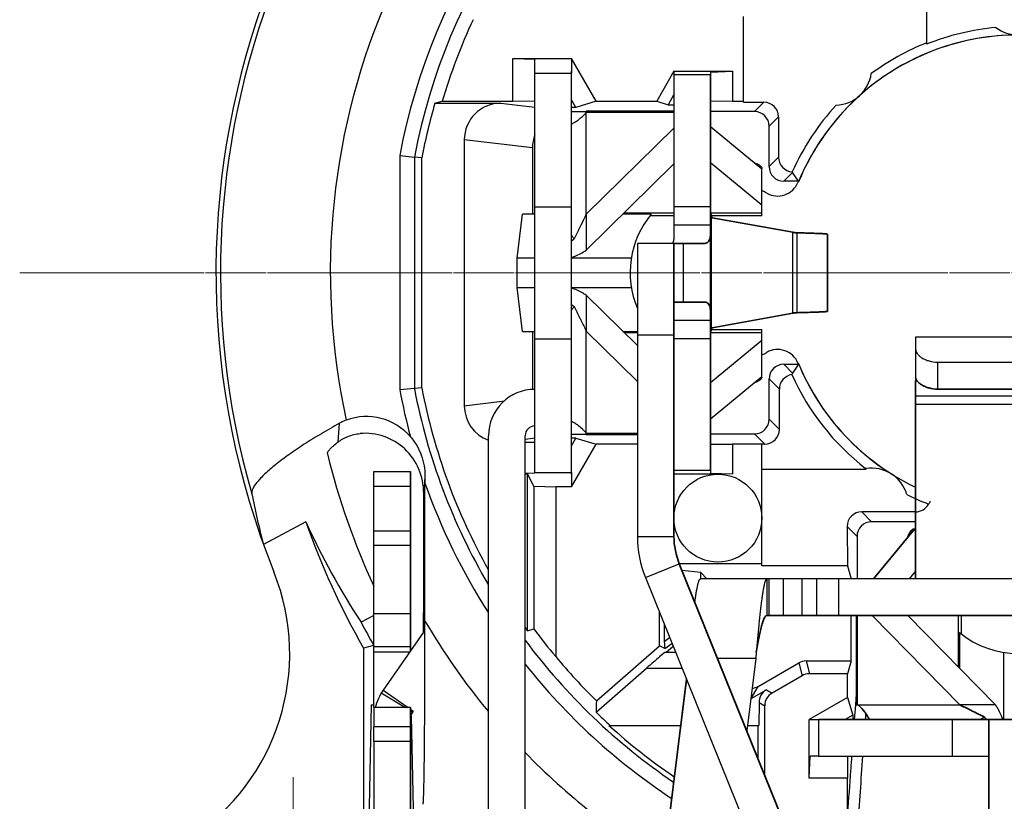
# Model space of a CAD drawing. Units: millimetres. Extents: x 1505 to 2093, y 389 to 805.
# Drawn here: x 1703 to 1744, y 690 to 722 of the extents above; entities that cross this region are included whole.
import ezdxf

# ---------------------------------------------------------------- set-up
doc = ezdxf.new("R2010")
doc.units = ezdxf.units.MM
doc.linetypes.add('CENTER', pattern=[50.8, 31.75, -6.35, 6.35, -6.35])
doc.layers.get('0').update_dxf_attribs({"lineweight": 30})
for name, color, linetype in [('AUSFORMSCHRAEGEN', 7, 'Continuous'), ('BEZUGSACHSEN', 7, 'Continuous'), ('FASEN', 7, 'Continuous'), ('RUNDUNGEN', 7, 'Continuous')]:
    doc.layers.add(name, color=color, linetype=linetype)
doc.layers.add('中心线层', color=6, linetype='CENTER', lineweight=18)
doc.layers.add('轮廓线', color=7, linetype='Continuous', lineweight=35)

msp = doc.modelspace()

# ---------------------------------------------------------------- linework, layer by layer
at = {"linetype": 'Continuous'}
for p, q in [((1726.0266, 702.9559), (1726.0266, 719.4664)), ((1724.5266, 703.0362), (1724.5266, 719.3862)), ((1724.5266, 719.3862), (1726.0266, 719.3862)), ((1730.2266, 719.3112), (1730.2266, 713.1612)), ((1731.7266, 719.3112), (1730.2266, 719.3112)), ((1726.6266, 717.8304), (1726.6266, 717.7918)), ((1730.2266, 717.8304), (1726.6266, 717.8304)), ((1726.6266, 713.6038), (1726.6266, 717.7918)), ((1726.6266, 717.7918), (1730.2266, 717.7918)), ((1730.2266, 717.1376), (1726.6266, 713.6038)), ((1733.8266, 715.4564), (1731.7266, 717.1911)), ((1730.2266, 715.6652), (1726.6266, 712.1313)), ((1733.8266, 713.9759), (1731.7266, 715.7106)), ((1733.8266, 713.5367), (1733.8266, 715.4858)), ((1724.5266, 713.9112), (1726.0266, 713.9112)), ((1731.7266, 713.9112), (1730.2266, 713.9112)), ((1726.6266, 713.6038), (1726.6266, 712.1313)), ((1730.2266, 713.6534), (1728.1772, 713.6534)), ((1730.2266, 713.5367), (1729.236, 713.5367)), ((1733.8266, 713.6534), (1731.7266, 713.6534)), ((1731.7383, 713.6261), (1731.7383, 708.7962)), ((1731.7524, 713.5512), (1731.7524, 708.8712)), ((1733.8266, 713.5367), (1731.7524, 713.5367)), ((1731.7266, 713.1612), (1730.2266, 713.1612)), ((1726.0266, 712.515), (1726.1405, 712.5959)), ((1735.0899, 709.5545), (1735.0899, 712.8678)), ((1735.2764, 709.5755), (1735.2764, 712.8468)), ((1728.7266, 712.4112), (1728.7266, 700.4112)), ((1730.2266, 712.4112), (1728.7266, 712.4112)), ((1730.6016, 712.4112), (1730.6016, 710.0112)), ((1726.6266, 710.291), (1726.6266, 708.8185)), ((1726.6266, 710.291), (1728.7266, 708.2295)), ((1726.0266, 709.9073), (1726.1405, 709.8264)), ((1731.7266, 709.2612), (1730.2266, 709.2612)), ((1726.6266, 704.6305), (1726.6266, 708.8185)), ((1726.6266, 708.8185), (1728.7266, 706.7571)), ((1728.1772, 708.7689), (1728.7266, 708.7689)), ((1730.2266, 708.6612), (1728.7266, 708.6612)), ((1731.7266, 708.7689), (1733.8266, 708.7689)), ((1731.7524, 708.8856), (1733.8266, 708.8856)), ((1733.8266, 706.9659), (1733.8266, 708.8856)), ((1748.5266, 708.5724), (1740.1266, 708.5724)), ((1724.5266, 708.5112), (1726.0266, 708.5112)), ((1731.7266, 708.5112), (1730.2266, 708.5112)), ((1731.7266, 706.7117), (1733.8266, 708.4464)), ((1731.7266, 705.2312), (1733.8266, 706.9659)), ((1748.5266, 706.15), (1740.1266, 706.15)), ((1748.5266, 705.8188), (1740.1266, 705.8188)), ((1722.6276, 663.2076), (1722.6276, 704.5362)), ((1724.1276, 663.2076), (1724.1276, 704.5362)), ((1726.6266, 704.6305), (1726.6266, 704.5922)), ((1728.7266, 704.6305), (1726.6266, 704.6305)), ((1726.6266, 704.5919), (1728.7266, 704.5919)), ((1724.5266, 703.0362), (1726.0266, 703.0362)), ((1731.7266, 703.1112), (1730.2266, 703.1112)), ((1733.8266, 703.1712), (1738.1035, 703.1712)), ((1740.0814, 700.7112), (1740.1266, 700.7112)), ((1728.7266, 700.4112), (1730.2266, 700.4112)), ((1717.9266, 693.4099), (1717.9266, 700.0499)), ((1729.0543, 698.7254), (1730.4451, 699.2873)), ((1739.8767, 698.6712), (1740.1266, 698.9737)), ((1729.0543, 698.7254), (1734.7858, 684.5395)), ((1757.3405, 698.6712), (1731.3127, 698.6712)), ((1734.033, 698.6712), (1734.033, 697.1712)), ((1734.123, 697.1712), (1734.123, 698.6712)), ((1734.7186, 697.1712), (1734.7186, 698.6712)), ((1735.4766, 697.1712), (1735.4766, 698.6712)), ((1736.0766, 697.1712), (1736.0766, 698.6712)), ((1736.9766, 697.1712), (1736.9766, 698.6712)), ((1719.4266, 697.2457), (1717.9266, 697.2457)), ((1737.746, 693.5112), (1737.746, 697.1712)), ((1743.4064, 693.5112), (1739.8137, 697.1712)), ((1741.8843, 695.0617), (1741.8843, 697.1712)), ((1742.0011, 697.1712), (1742.0011, 696.4205)), ((1719.9655, 696.485), (1718.3064, 694.1157)), ((1719.4266, 695.8836), (1717.9266, 695.8836)), ((1719.3934, 695.6681), (1717.9266, 695.6681)), ((1733.5991, 695.6712), (1733.575, 695.4097)), ((1733.575, 695.4097), (1732.0117, 695.4097)), ((1733.575, 695.4097), (1733.2095, 692.445)), ((1730.0002, 688.4774), (1730.747, 694.5359)), ((1718.3064, 694.1157), (1719.327, 693.401)), ((1718.233, 694.0033), (1719.2222, 693.401)), ((1717.9266, 693.401), (1717.9266, 692.6112)), ((1719.4266, 693.401), (1717.9266, 693.401)), ((1719.4266, 693.3313), (1719.5351, 693.2553)), ((1719.4266, 693.2765), (1719.5142, 693.2232)), ((1737.746, 693.5112), (1741.934, 693.5112)), ((1743.4064, 693.5112), (1741.934, 693.5112)), ((1736.1516, 692.9112), (1736.1516, 691.4112)), ((1741.6266, 692.9112), (1741.6266, 691.4112)), ((1742.9419, 693.025), (1743.0228, 692.9112)), ((1717.9266, 692.0112), (1717.9266, 680.9112)), ((1719.4266, 692.0112), (1717.9266, 692.0112)), ((1736.1516, 691.4112), (1743.1266, 691.4112))]:
    msp.add_line(p, q, dxfattribs=at)
for centre, radius, start, end in [((1744.3266, 711.2112), 10.0838, 95.1619, 111.83184), ((1744.3266, 722.4486), 1.5, 232.78354, 307.21646), ((1744.3266, 711.2112), 9.7374, 49.40207, 130.59783), ((1744.3266, 711.2112), 10.1341, 111.71803, 126.4098), ((1736.8266, 719.5795), 1.5, 271.88247, 351.8528), ((1744.3266, 711.2112), 10.1341, 137.32548, 155.91795), ((1744.3266, 711.2112), 9.7374, 134.14135, 157.69876), ((1726.6242, 713.0794), 0.6839, 222.50549, 224.98755), ((1726.6242, 709.3429), 0.6839, 135.01245, 137.49469), ((1744.3266, 711.2112), 9.7374, 202.30124, 236.37093), ((1744.3266, 711.2112), 10.1671, 204.23602, 232.09973), ((1724.5266, 704.5362), 1.899, 90, 180), ((1724.5266, 704.5362), 0.399, 90, 180), ((1726.5493, 704.6163), 0.081, 36.11362, 41.79386), ((1738.3266, 701.7096), 1.5, 16.28724, 99.45867), ((1744.3266, 711.2112), 9.7374, 237.72869, 244.44664), ((1733.2266, 700.4112), 4.5, 180, 202), ((1720.0266, 692.9112), 2.1, 145, 166.66862)]:
    msp.add_arc(centre, radius, start, end, dxfattribs=at)
for start_param, end_param in [(-3.799984, -3.7970923), (-3.6046343, -3.5093838)]:
    msp.add_ellipse((1744.3266, 711.2646), major_axis=(0, 10.2094), ratio=0.9999863, start_param=start_param, end_param=end_param, dxfattribs=at)
for points, knots in [([(1726.1143, 717.3482), (1726.1453, 717.3667), (1726.2175, 717.4107), (1726.3924, 717.5338), (1726.5237, 717.6555), (1726.6097, 717.752)], [0, 0, 0, 0, 0.1690129, 0.3953324, 1, 1, 1, 1]), ([(1726.6097, 717.752), (1726.6149, 717.7578), (1726.6233, 717.7701), (1726.6266, 717.7849), (1726.6266, 717.7918)], [0, 0, 0, 0, 0.527323, 1, 1, 1, 1]), ([(1726.0266, 717.2779), (1726.0266, 717.2829), (1726.0332, 717.295), (1726.0633, 717.3185), (1726.0923, 717.3351), (1726.1143, 717.3482)], [0, 0, 0, 0, 0.1313793, 0.3309808, 1, 1, 1, 1]), ([(1733.5027, 715.7244), (1733.511, 715.7218), (1733.5429, 715.7113), (1733.5743, 715.6996), (1733.5973, 715.6901)], [0, 0, 0, 0, 0.2589151, 1, 1, 1, 1]), ([(1733.5973, 715.6901), (1733.6302, 715.6765), (1733.6766, 715.6546), (1733.7319, 715.6193), (1733.7867, 715.5768), (1733.8266, 715.5266), (1733.8266, 715.4858)], [0, 0, 0, 0, 0.3361271, 0.4831421, 0.6153419, 1, 1, 1, 1]), ([(1726.6266, 713.6038), (1726.6041, 713.5541), (1726.5186, 713.3698), (1726.4274, 713.1882), (1726.3604, 713.0556)], [0, 0, 0, 0, 0.268694, 1, 1, 1, 1]), ([(1726.3604, 713.0556), (1726.3196, 712.9749), (1726.2429, 712.8233), (1726.1709, 712.6693), (1726.1405, 712.5959)], [0, 0, 0, 0, 0.5325092, 1, 1, 1, 1]), ([(1730.2266, 713.1612), (1730.2266, 713.0898), (1730.2267, 712.9832), (1730.2259, 712.8421), (1730.2242, 712.7393), (1730.2201, 712.6405), (1730.213, 712.5624), (1730.2024, 712.5048), (1730.19, 712.4599), (1730.1731, 712.4274), (1730.1557, 712.4171)], [0, 0, 0, 0, 0.2825323, 0.4217284, 0.5581104, 0.6896549, 0.8125524, 0.8687708, 0.9199907, 1, 1, 1, 1]), ([(1726.0292, 712.7435), (1726.0301, 712.7436), (1726.0324, 712.7408), (1726.0355, 712.7358), (1726.0408, 712.7264), (1726.0482, 712.7132), (1726.059, 712.6956), (1726.0738, 712.6736), (1726.0942, 712.6466), (1726.1106, 712.6276), (1726.12, 712.6173)], [0, 0, 0, 0, 0.0170434, 0.0564789, 0.1229623, 0.2197907, 0.3500833, 0.5183824, 0.7315095, 1, 1, 1, 1]), ([(1726.0257, 711.833), (1726.0754, 711.8512), (1726.2834, 711.934), (1726.4821, 712.0399), (1726.6266, 712.1311)], [0, 0, 0, 0, 0.2362981, 1, 1, 1, 1]), ([(1726.6266, 710.2912), (1726.5767, 710.3227), (1726.3844, 710.4373), (1726.1805, 710.5327), (1726.0257, 710.5893)], [0, 0, 0, 0, 0.263829, 1, 1, 1, 1]), ([(1726.0292, 709.6788), (1726.0301, 709.6787), (1726.0324, 709.6815), (1726.0355, 709.6865), (1726.0408, 709.6959), (1726.0482, 709.7091), (1726.059, 709.7267), (1726.0738, 709.7487), (1726.0942, 709.7757), (1726.1106, 709.7947), (1726.12, 709.805)], [0, 0, 0, 0, 0.0170438, 0.0564797, 0.1229635, 0.2197919, 0.3500848, 0.5183837, 0.7315104, 1, 1, 1, 1]), ([(1726.1405, 709.8264), (1726.1709, 709.753), (1726.2429, 709.599), (1726.3196, 709.4474), (1726.3604, 709.3667)], [0, 0, 0, 0, 0.4674909, 1, 1, 1, 1]), ([(1726.3604, 709.3667), (1726.3816, 709.3247), (1726.4732, 709.1434), (1726.5622, 708.9608), (1726.6266, 708.8185)], [0, 0, 0, 0, 0.2313691, 1, 1, 1, 1]), ([(1733.8266, 706.9365), (1733.8266, 706.9331), (1733.8257, 706.9188), (1733.8214, 706.9049), (1733.8168, 706.895)], [0, 0, 0, 0, 0.2392622, 1, 1, 1, 1]), ([(1733.5929, 706.7303), (1733.5858, 706.7274), (1733.5562, 706.7158), (1733.5262, 706.7054), (1733.5033, 706.6981)], [0, 0, 0, 0, 0.2413919, 1, 1, 1, 1]), ([(1733.8168, 706.895), (1733.8095, 706.8791), (1733.786, 706.8469), (1733.7138, 706.7856), (1733.644, 706.7512), (1733.5929, 706.7303)], [0, 0, 0, 0, 0.1862744, 0.4146919, 1, 1, 1, 1]), ([(1726.1143, 705.0741), (1726.0923, 705.0872), (1726.0633, 705.1038), (1726.0332, 705.1273), (1726.0266, 705.1394), (1726.0266, 705.1444)], [0, 0, 0, 0, 0.6690192, 0.8686207, 1, 1, 1, 1]), ([(1726.6097, 704.6703), (1726.5237, 704.7668), (1726.3924, 704.8885), (1726.2175, 705.0116), (1726.1453, 705.0556), (1726.1143, 705.0741)], [0, 0, 0, 0, 0.6046676, 0.8309871, 1, 1, 1, 1]), ([(1726.6266, 704.6305), (1726.6266, 704.6333), (1726.6256, 704.6453), (1726.6202, 704.6567), (1726.6148, 704.6641)], [0, 0, 0, 0, 0.2386315, 1, 1, 1, 1]), ([(1731.0846, 697.7049), (1731.0936, 697.777), (1731.1115, 697.9135), (1731.1396, 698.1053), (1731.1677, 698.2714), (1731.192, 698.3926), (1731.212, 698.4751), (1731.2261, 698.5261), (1731.2402, 698.5695), (1731.2543, 698.6052), (1731.2683, 698.6334), (1731.2823, 698.6541), (1731.2966, 698.6675), (1731.3078, 698.6712), (1731.3127, 698.6712)], [0, 0, 0, 0, 0.216105, 0.4087585, 0.5761342, 0.7164684, 0.7760105, 0.8283571, 0.8735061, 0.9115046, 0.9424945, 0.9668221, 0.9853208, 1, 1, 1, 1]), ([(1734.033, 698.6712), (1734.0283, 698.6712), (1734.0178, 698.6679), (1734.0041, 698.6558), (1733.9908, 698.6371), (1733.9774, 698.6115), (1733.9641, 698.5791), (1733.9448, 698.5226), (1733.9216, 698.4345), (1733.895, 698.3088), (1733.8684, 698.1577), (1733.8416, 697.9828), (1733.804, 697.7071), (1733.7584, 697.3168), (1733.7054, 696.8047), (1733.6523, 696.249), (1733.617, 695.8663), (1733.5991, 695.6712)], [0, 0, 0, 0, 0.004599, 0.010299, 0.0177047, 0.0270788, 0.0385348, 0.0521219, 0.085744, 0.1279235, 0.1783127, 0.2364177, 0.3017236, 0.4516644, 0.6224116, 0.8075256, 1, 1, 1, 1]), ([(1743.7045, 692.9104), (1743.6863, 692.96), (1743.6035, 693.168), (1743.4976, 693.3666), (1743.4064, 693.5112)], [0, 0, 0, 0, 0.2362974, 1, 1, 1, 1])]:
    msp.add_open_spline(points, degree=3, knots=knots, dxfattribs=at)
at = {"layer": 'AUSFORMSCHRAEGEN', "linetype": 'Continuous'}
for p, q in [((1740.5766, 723.2112), (1740.5766, 720.5717)), ((1733.0766, 718.1952), (1733.0766, 721.7112)), ((1726.0266, 719.9862), (1726.0267, 719.3862)), ((1727.037, 718.2361), (1726.0266, 719.9862)), ((1730.2266, 719.4612), (1729.5193, 718.2361)), ((1730.2266, 719.4612), (1730.2266, 719.3112)), ((1720.4295, 718.1559), (1720.7314, 718.2361)), ((1726.2096, 717.9832), (1726.0269, 718.2995)), ((1727.037, 718.2361), (1726.2096, 717.9832)), ((1727.037, 718.2361), (1729.5193, 718.2361)), ((1729.5193, 718.2361), (1729.9819, 718.0947)), ((1730.2265, 718.5183), (1729.9819, 718.0947)), ((1729.9819, 718.0947), (1730.2266, 718.0947)), ((1719.8908, 706.5), (1719.8908, 715.9223)), ((1726.0266, 702.4362), (1727.037, 704.1862)), ((1726.0269, 704.1228), (1726.2096, 704.4391)), ((1726.2096, 704.4391), (1727.037, 704.1862)), ((1728.7266, 704.1862), (1727.037, 704.1862)), ((1733.8266, 699.2094), (1733.8266, 704.1862)), ((1724.2266, 696.5383), (1724.2266, 702.9704)), ((1726.0267, 703.0362), (1726.0266, 702.4362)), ((1715.1418, 701.0099), (1713.4009, 700.0843)), ((1730.4451, 699.3048), (1733.8266, 699.3048)), ((1731.3198, 698.928), (1730.5541, 699.0174)), ((1731.5766, 698.6712), (1731.3198, 698.928)), ((1737.3303, 699.2094), (1733.8266, 699.2094)), ((1737.3303, 699.2094), (1737.4918, 698.6712)), ((1729.6266, 695.9291), (1729.6266, 697.3089)), ((1717.9266, 697.174), (1717.4014, 696.8947)), ((1737.4918, 695.3112), (1737.4918, 697.1712)), ((1741.9266, 696.4797), (1741.9266, 695.0187)), ((1717.9106, 695.9435), (1717.5051, 695.8351)), ((1717.5051, 695.8351), (1717.5051, 684.9701)), ((1727.0442, 693.6784), (1729.6266, 695.9291)), ((1743.7266, 695.6595), (1743.7266, 692.9112)), ((1737.4918, 695.3112), (1737.3347, 694.7875)), ((1737.3347, 693.8136), (1737.3347, 694.7875)), ((1737.3347, 693.8136), (1735.7716, 692.9112)), ((1737.3347, 693.8136), (1737.5546, 693.0941)), ((1717.8156, 693.5112), (1717.7037, 688.1304)), ((1717.8156, 693.5112), (1717.9266, 693.5112)), ((1719.4582, 693.0498), (1719.5605, 688.1304)), ((1735.7716, 692.9112), (1736.1516, 692.9113)), ((1737.5546, 693.0941), (1737.2383, 692.9114)), ((1733.6766, 691.289), (1733.6766, 692.6712))]:
    msp.add_line(p, q, dxfattribs=at)
for radius, start, end in [(24.6187, 155.10391, 163.42036), (24.8858, 163.79551, 169.08749), (24.8858, 190.91251, 209.25012), (30.9163, 199.26651, 209.82439), (30.4947, 208, 210.03464), (24.8858, 215.72007, 216.12923), (24.9958, 227.8786, 235.69372)]:
    msp.add_arc((1744.3266, 711.2112), radius, start, end, dxfattribs=at)
msp.add_ellipse((1743.0306, 713.6487), major_axis=(-14.4328, 27.1441), ratio=0.99596, start_param=1.5078571, end_param=1.660716, dxfattribs=at)
at = {"layer": 'BEZUGSACHSEN', "linetype": 'Continuous'}
msp.add_circle((1732.0266, 701.1612), 1.8, dxfattribs=at)
at = {"layer": 'FASEN', "linetype": 'Continuous'}
for p, q in [((1723.6266, 718.2361), (1723.6266, 719.9862)), ((1723.6266, 719.9862), (1726.0266, 719.9862)), ((1723.6266, 719.9862), (1724.5266, 719.9547)), ((1724.5266, 719.3862), (1724.5266, 719.9547)), ((1730.2266, 719.4612), (1732.6266, 719.4612)), ((1731.7266, 719.4297), (1732.6266, 719.4612)), ((1732.6266, 719.4612), (1732.6266, 718.2361)), ((1731.7266, 719.4297), (1731.7266, 719.3112)), ((1720.7314, 718.2361), (1723.6266, 718.2361)), ((1724.5266, 718.2313), (1723.6266, 718.2361)), ((1732.6266, 718.2361), (1731.7266, 718.2313)), ((1732.6266, 718.2361), (1733.0766, 718.2361)), ((1723.8003, 711.8112), (1724.0162, 713.6112)), ((1724.5266, 713.6112), (1724.0162, 713.6112)), ((1729.2952, 713.6112), (1728.1341, 713.6112)), ((1723.8003, 710.6112), (1723.8003, 711.8112)), ((1724.5266, 711.8112), (1723.8003, 711.8112)), ((1728.4749, 711.8112), (1726.0266, 711.8112)), ((1724.0162, 708.8112), (1723.8003, 710.6112)), ((1723.8003, 710.6112), (1724.5266, 710.6112)), ((1726.0266, 710.6112), (1728.4749, 710.6112)), ((1724.0162, 708.8112), (1724.5266, 708.8112)), ((1728.1341, 708.8112), (1728.7266, 708.8112)), ((1724.1276, 704.269), (1724.5266, 704.2711)), ((1731.7266, 704.191), (1732.6266, 704.1862)), ((1732.6266, 704.1862), (1732.6266, 702.9612)), ((1733.8266, 704.1862), (1732.6266, 704.1862)), ((1724.5266, 703.0019), (1724.1276, 702.9879)), ((1724.1276, 702.9704), (1724.2266, 702.9704)), ((1724.4783, 702.467), (1724.2266, 702.9704)), ((1724.5266, 703.0019), (1724.5266, 703.0362)), ((1732.0266, 702.9612), (1730.2266, 702.9612)), ((1731.7266, 703.1112), (1731.7266, 702.9926)), ((1732.6266, 702.9612), (1731.7266, 702.9926)), ((1724.4783, 702.467), (1724.4783, 696.6206)), ((1724.4783, 702.467), (1725.3781, 702.4362)), ((1725.3781, 702.4362), (1725.3781, 695.4938)), ((1726.0266, 702.4362), (1725.3781, 702.4362)), ((1724.2266, 696.5383), (1724.4783, 696.6206)), ((1733.3861, 693.769), (1733.6765, 694.2718)), ((1733.3861, 693.769), (1734.0109, 694.129)), ((1734.0109, 694.129), (1734.2436, 693.9946)), ((1733.7101, 693.6099), (1733.7087, 692.6712)), ((1733.7101, 693.6099), (1733.9437, 693.4751)), ((1735.7716, 690.5112), (1735.7716, 692.9112)), ((1727.6097, 692.6712), (1730.501, 692.6712)), ((1733.2374, 692.6712), (1733.7087, 692.6712)), ((1735.7716, 690.5112), (1735.8031, 691.4112)), ((1736.1516, 691.4112), (1735.8031, 691.4112)), ((1737.3394, 691.4112), (1737.3347, 690.5112)), ((1737.3347, 690.5112), (1735.7716, 690.5112)), ((1737.3347, 689.0789), (1737.3347, 690.5112))]:
    msp.add_line(p, q, dxfattribs=at)
for centre, radius, start, end in [((1732.1766, 711.2112), 3.75, 140.20818, 203.04697), ((1744.3266, 699.3612), 3.75, 230.20818, 309.79182), ((1744.3266, 711.2112), 24.6187, 219.67501, 225.41197), ((1800.3211, 691.4315), 73.3114, 178.243746, 178.609399)]:
    msp.add_arc(centre, radius, start, end, dxfattribs=at)
for centre, major_axis, ratio, start_param, end_param in [((1743.9098, 711.2112), (24.3009, 0), 0.9998529, -2.4974637, -2.4381086), ((1734.3102, 693.6098), (0.5351, 0.2721), 0.9983312, 1.623227, 2.6702487), ((1744.3266, 711.1731), (0, 24.9354), 0.9999988, -3.9080731, -3.8763511)]:
    msp.add_ellipse(centre, major_axis=major_axis, ratio=ratio, start_param=start_param, end_param=end_param, dxfattribs=at)
at = {"layer": 'RUNDUNGEN', "linetype": 'Continuous'}
for p, q in [((1720.4295, 718.1559), (1723.1336, 718.1559)), ((1723.1336, 718.1559), (1724.5266, 717.9889)), ((1726.2096, 717.9832), (1726.0266, 717.9832)), ((1733.0766, 718.1952), (1733.9107, 718.1952)), ((1733.5266, 717.8112), (1733.9107, 718.1952)), ((1726.0266, 717.8182), (1726.6099, 717.8171)), ((1733.5266, 717.8112), (1731.7266, 717.8112)), ((1734.1266, 717.2112), (1734.5107, 717.5952)), ((1734.5107, 717.5952), (1734.5107, 715.9452)), ((1734.1266, 715.5611), (1734.1266, 717.2112)), ((1721.6325, 716.6563), (1721.6325, 705.766)), ((1724.4249, 716.3214), (1721.6325, 716.6563)), ((1724.4249, 716.3214), (1724.4249, 713.6112)), ((1718.987, 716.0078), (1718.987, 706.4145)), ((1718.987, 716.0078), (1719.5869, 715.9512)), ((1719.5869, 715.9512), (1719.5869, 706.4711)), ((1719.8908, 715.9223), (1719.5869, 715.9512)), ((1734.5107, 715.9452), (1734.1266, 715.5611)), ((1735.0885, 715.323), (1734.7266, 714.9612)), ((1735.3266, 714.9612), (1735.0885, 715.323)), ((1735.3266, 714.9612), (1734.7266, 714.9612)), ((1724.4249, 708.8112), (1724.4249, 706.4352)), ((1740.1266, 708.5724), (1740.1266, 706.9222)), ((1735.0885, 707.0993), (1734.7266, 707.4612)), ((1734.7266, 707.4612), (1735.3266, 707.4612)), ((1735.3266, 707.4612), (1735.0885, 707.0993)), ((1741.0266, 707.5523), (1741.0266, 706.4446)), ((1741.0266, 707.5523), (1747.6266, 707.5523)), ((1734.1266, 705.2111), (1734.1266, 706.8612)), ((1734.5437, 706.4441), (1734.1266, 706.8612)), ((1719.5869, 706.4711), (1718.987, 706.4145)), ((1719.8908, 706.5), (1719.5869, 706.4711)), ((1734.5437, 704.7941), (1734.5437, 706.4441)), ((1721.6325, 705.766), (1723.2839, 705.9641)), ((1716.4642, 704.279), (1716.5224, 705.0441)), ((1734.1266, 705.2111), (1734.5437, 704.7941)), ((1726.0266, 704.6041), (1726.6099, 704.6052)), ((1731.7266, 704.6112), (1733.5266, 704.6112)), ((1733.5266, 704.6112), (1733.9437, 704.1941)), ((1724.5266, 704.4334), (1724.1454, 704.3877)), ((1726.2096, 704.4391), (1726.0266, 704.4391)), ((1733.9437, 704.1941), (1733.8266, 704.1941)), ((1717.9266, 700.0499), (1717.9266, 703.0726)), ((1717.9266, 703.0726), (1719.4266, 703.0726)), ((1720.0211, 702.8724), (1719.9686, 702.1824)), ((1720.0211, 702.8724), (1720.021, 702.5891)), ((1720.021, 696.9461), (1720.021, 702.5891)), ((1717.9266, 702.4726), (1719.4266, 702.4726)), ((1719.9686, 697.9055), (1719.9686, 702.1824)), ((1738.3266, 701.0112), (1737.9187, 701.419)), ((1740.1266, 701.419), (1737.9187, 701.419)), ((1740.1266, 701.0112), (1738.3266, 701.0112)), ((1717.9266, 700.6389), (1719.4266, 700.6389)), ((1737.7266, 700.4112), (1737.3219, 700.8159)), ((1737.3219, 700.8159), (1737.3303, 699.2094)), ((1737.7266, 700.4112), (1737.7266, 698.6712)), ((1717.9266, 700.0499), (1719.4266, 700.0499)), ((1731.3198, 698.6712), (1731.3198, 698.928)), ((1729.8294, 696.8071), (1729.8294, 696.1136)), ((1729.8294, 696.1136), (1730.0466, 696.2693)), ((1729.8573, 695.8242), (1729.6266, 695.9291)), ((1729.8573, 695.8242), (1730.1436, 696.0293)), ((1729.8661, 695.6712), (1730.2883, 695.6712)), ((1729.9045, 695.6712), (1730.1884, 695.9185)), ((1733.6765, 694.2718), (1735.3374, 695.2308)), ((1735.3374, 695.2308), (1735.4777, 694.7071)), ((1735.6374, 695.3112), (1735.7777, 694.7875)), ((1735.6374, 695.3112), (1737.4918, 695.3112)), ((1720.0182, 694.7405), (1720.019, 695.0461)), ((1727.0313, 693.2107), (1729.1018, 695.0189)), ((1729.1018, 695.0189), (1730.5518, 695.0189)), ((1735.4777, 694.7071), (1734.2436, 693.9946)), ((1737.3347, 694.7875), (1735.7777, 694.7875)), ((1737.7074, 694.1839), (1737.659, 693.5173)), ((1733.9437, 690.628), (1733.9437, 693.4751)), ((1737.658, 693.5034), (1737.615, 692.911)), ((1737.6588, 693.5145), (1737.658, 693.5034)), ((1737.659, 693.5173), (1737.6588, 693.5145)), ((1737.5546, 693.0941), (1737.5546, 692.9112)), ((1738.0684, 693.0061), (1738.0623, 692.911)), ((1738.0789, 693.168), (1738.0684, 693.0061)), ((1717.9266, 692.0112), (1717.9266, 692.6112)), ((1719.4266, 692.6112), (1717.9266, 692.6112))]:
    msp.add_line(p, q, dxfattribs=at)
for centre, radius, start, end in [((1744.3266, 711.2112), 32.8665, 119.1533, 201.89056), ((1744.3266, 711.2112), 32.6819, 118.87291, 196.07956), ((1744.3266, 711.2112), 28.1825, 119.94462, 192.37499), ((1744.3266, 711.2112), 25.7896, 122.35018, 169.28098), ((1744.3266, 711.2112), 25.1897, 122.35018, 169.15372), ((1744.3266, 711.2112), 9.7374, 50.50906, 157.69876), ((1735.4056, 715.5284), 0.3777, 208.81743, 212.92768), ((1734.4738, 715.2542), 0.9001, 240.39798, 337.68568), ((1744.3266, 711.2112), 9.75, 157.38014, 157.69), ((1732.1766, 711.2112), 3.75, 60.39459, 63.86362), ((1732.1766, 711.2112), 3.75, 296.13638, 299.60541), ((1734.4738, 707.1681), 0.9001, 22.3143, 119.60211), ((1744.3266, 711.2112), 9.75, 202.31, 202.61986), ((1744.3266, 711.2112), 9.7374, 202.30124, 244.41588), ((1744.3266, 711.2112), 25.7896, 190.71902, 195.11175), ((1744.3266, 711.2112), 25.1897, 190.84628, 210.45814), ((1717.5705, 703.1318), 2.1807, 110.72379, 118.72811), ((1744.3266, 711.2112), 25.7896, 199.53132, 212.67999), ((1705.4792, 695.602), 8.9996, 302.99036, 21.89105), ((1409.5322, 697.8788), 310.4364, 359.742705, 0.004934), ((889.1145, 696.8713), 830.9065, 359.8741419, 0.0051586), ((1744.3266, 711.2112), 28.1825, 210.40871, 219.62559), ((1744.3266, 711.2112), 25.1897, 216.63603, 235.91927), ((1744.3266, 711.2112), 25.7896, 218.38908, 236.61362), ((1744.3266, 711.2112), 28.1825, 224.20786, 239.0766), ((355.2366, 782.9226), 1385.7524, 356.0929884, 356.21358)]:
    msp.add_arc(centre, radius, start, end, dxfattribs=at)
for centre, major_axis, ratio, start_param, end_param in [((1723.134, 716.6559), (1.4908, -0.1788), 0.9990346, 1.6902655, 3.2608334), ((1733.9107, 717.5952), (0.4243, 0.4243), 0.9999726, -0.7853845, 0.7853845), ((1733.5266, 717.2111), (-0.4243, -0.4243), 0.9999726, 2.3562082, 3.9269771), ((1725.9492, 716.3183), (1.5214, -0.097), 0.9839151, 2.8400559, 3.2042754), ((1735.1107, 715.9452), (-0.4243, -0.4243), 0.9999726, -0.7853845, 0.725232), ((1734.7266, 715.5612), (0.4243, 0.4243), 0.9999726, -3.9269771, -2.3562082), ((1734.7266, 706.8611), (-0.4243, 0.4243), 0.9999726, -0.7853845, 0.7853845), ((1735.1437, 706.4441), (0.4243, -0.4243), 0.9999726, 2.5033891, 3.9269771), ((1723.134, 705.7664), (1.4908, 0.1788), 0.9990346, 3.0223519, 4.2483689), ((1717.6206, 702.8611), (-0.1868, -2.4556), 0.9745353, 2.3664166, 3.5688998), ((1733.5266, 705.2112), (-0.4243, 0.4243), 0.9999726, 2.3562082, 3.9269771), ((1717.5682, 702.1728), (-0.1868, -2.4556), 0.9745353, 1.6487063, 3.3046732), ((1733.9437, 704.7941), (-0.4243, 0.4243), 0.9999726, -3.9269771, -2.3562082), ((1744.5744, 710.7452), (-13.7957, 25.946), 0.9998387, 1.3210115, 1.5167507), ((1745.7414, 708.5504), (-15.7548, 29.6305), 0.99596, 1.2755713, 1.3390459), ((1740.1266, 702.0222), (0, 0.6032), 0.9947503, -3.1415927, -2.061511), ((1737.9219, 700.8159), (-0.2325, 0.5573), 0.992584, -0.3926785, 1.1780904), ((1738.3266, 700.4111), (0.4243, -0.4243), 0.9999726, 2.3562082, 3.9269771), ((1729.9096, 696.5964), (0.0504, 0.7727), 0.080727, -4.0323241, -3.1721319), ((1729.1777, 695.0712), (0.6886, 0.5999), 0.0114665, 0.0131598, 1.6712225), ((1735.6374, 694.7111), (-0.1553, 0.5797), 0.9998368, -0.2617586, 0.2617586), ((1735.7777, 694.1874), (0.1553, -0.5797), 0.9998368, 2.8798341, 3.4033512), ((1733.3767, 694.7917), (0.3002, 0.5199), 0.9993912, 3.7468969, 4.1885265), ((1734.5438, 693.475), (0.5197, -0.3001), 0.9997969, 2.6180818, 3.6651035)]:
    msp.add_ellipse(centre, major_axis=major_axis, ratio=ratio, start_param=start_param, end_param=end_param, dxfattribs=at)
for points, knots in [([(1740.1266, 708.0815), (1740.1266, 708.0512), (1740.1403, 707.9857), (1740.1935, 707.8924), (1740.2775, 707.8021), (1740.3897, 707.7192), (1740.5262, 707.6484), (1740.7373, 707.5748), (1740.9102, 707.5523), (1741.0266, 707.5523)], [0, 0, 0, 0, 0.0805292, 0.1738663, 0.282605, 0.406479, 0.5433413, 0.690177, 1, 1, 1, 1]), ([(1735.0885, 707.0993), (1735.0855, 707.0946), (1735.0733, 707.0747), (1735.0628, 707.0538), (1735.0557, 707.0376)], [0, 0, 0, 0, 0.2389104, 1, 1, 1, 1]), ([(1716.5224, 705.0441), (1716.271, 704.9064), (1715.7833, 704.6284), (1715.0894, 704.1994), (1714.4626, 703.7767), (1713.9225, 703.374), (1713.5398, 703.0503), (1713.2932, 702.8087), (1713.1503, 702.6504), (1713.0402, 702.5062), (1712.9638, 702.377), (1712.9214, 702.2631), (1712.9173, 702.1901), (1712.9234, 702.1592)], [0, 0, 0, 0, 0.1827334, 0.3578322, 0.5200113, 0.664547, 0.7871918, 0.83921, 0.8845573, 0.9230438, 0.954699, 0.9799382, 1, 1, 1, 1]), ([(1716.4642, 704.279), (1716.587, 704.37), (1716.8728, 704.5312), (1717.1932, 704.6098), (1717.364, 704.6254)], [0, 0, 0, 0, 0.4711322, 1, 1, 1, 1]), ([(1716.0274, 703.7935), (1716.0245, 703.8054), (1716.0265, 703.8349), (1716.0459, 703.8805), (1716.0805, 703.933), (1716.1529, 704.019), (1716.2809, 704.1379), (1716.3977, 704.2297), (1716.4642, 704.279)], [0, 0, 0, 0, 0.0549935, 0.1270874, 0.2202363, 0.3354181, 0.6297747, 1, 1, 1, 1]), ([(1719.4288, 704.4877), (1719.5239, 704.3765), (1719.6965, 704.1379), (1719.9476, 703.6076), (1720.0214, 703.1639), (1720.0211, 702.8724)], [0, 0, 0, 0, 0.2504881, 0.5009593, 1, 1, 1, 1]), ([(1740.6558, 701.7379), (1740.6744, 701.7525), (1740.7069, 701.7861), (1740.7229, 701.8306), (1740.7255, 701.8525)], [0, 0, 0, 0, 0.517645, 1, 1, 1, 1]), ([(1719.9438, 689.4492), (1719.9449, 689.4497), (1719.9464, 689.4538), (1719.9482, 689.4609), (1719.9501, 689.4731), (1719.952, 689.4892), (1719.954, 689.5097), (1719.9568, 689.5455), (1719.9601, 689.6004), (1719.9638, 689.6781), (1719.9674, 689.7707), (1719.9709, 689.8773), (1719.9743, 689.9969), (1719.9776, 690.1283), (1719.9819, 690.3242), (1719.9869, 690.5915), (1719.9921, 690.935), (1719.9968, 691.3046), (1720.001, 691.6951), (1720.0047, 692.1023), (1720.008, 692.5226), (1720.0117, 693.1019), (1720.0154, 693.8424), (1720.0174, 694.4389), (1720.0182, 694.7405)], [0, 0, 0, 0, 0.0006837, 0.0021436, 0.004417, 0.0075041, 0.0113992, 0.0160947, 0.027842, 0.0425947, 0.0601691, 0.0803806, 0.1030372, 0.1279382, 0.1548823, 0.2141313, 0.2794393, 0.3495878, 0.4236351, 0.500768, 0.5803491, 0.6618746, 0.8291103, 1, 1, 1, 1]), ([(1737.5056, 691.4112), (1737.4914, 691.2164), (1737.4345, 690.439), (1737.3775, 689.6616), (1737.3347, 689.0789)], [0, 0, 0, 0, 0.2505054, 1, 1, 1, 1])]:
    msp.add_open_spline(points, degree=3, knots=knots, dxfattribs=at)
at = {"layer": '中心线层', "ltscale": 0.2}
for p, q in [((1703.4132, 711.2112), (1784.5954, 711.2112)), ((1782.0909, 711.2112), (1706.5624, 711.2112))]:
    msp.add_line(p, q, dxfattribs=at)
at = {"layer": '中心线层', "ltscale": 0.15}
msp.add_line((1714.6266, 690.556), (1714.6266, 672.4663), dxfattribs=at)
at = {"layer": '轮廓线', "linetype": 'Continuous'}
for p, q in [((1731.7266, 719.3112), (1731.7266, 703.1112)), ((1735.0899, 712.8678), (1731.7946, 713.4613)), ((1736.5176, 709.6329), (1736.5176, 712.7894)), ((1730.2266, 712.4112), (1730.2266, 700.4112)), ((1731.4512, 712.4112), (1730.2266, 712.4112)), ((1730.2266, 710.0112), (1731.4512, 710.0112)), ((1731.7946, 708.961), (1735.0899, 709.5545)), ((1740.1266, 706.15), (1740.1266, 706.7941)), ((1740.1266, 705.8188), (1740.1266, 706.15)), ((1741.0266, 706.4446), (1747.6266, 706.4446)), ((1740.1266, 698.6712), (1740.1266, 705.8188)), ((1719.4266, 703.0726), (1719.4266, 700.0499)), ((1738.3962, 698.6712), (1740.0814, 700.7112)), ((1740.0814, 700.7112), (1740.052, 700.7112)), ((1719.4266, 700.0499), (1719.4266, 695.7155)), ((1730.4451, 699.2873), (1736.1766, 685.1014)), ((1754.6202, 697.1712), (1734.033, 697.1712)), ((1737.7074, 697.1712), (1737.7074, 693.5112)), ((1741.934, 693.5112), (1738.3412, 697.1712)), ((1730.0002, 688.6081), (1730.7346, 694.5665)), ((1719.4266, 693.401), (1719.4266, 692.6112)), ((1737.7074, 693.5112), (1737.746, 693.5112)), ((1736.1516, 692.9112), (1752.5819, 692.9112)), ((1743.1266, 692.9112), (1743.1266, 665.368)), ((1719.4266, 692.6112), (1719.4266, 692.0112)), ((1719.4266, 692.0112), (1719.4266, 680.9112))]:
    msp.add_line(p, q, dxfattribs=at)
for centre, radius, start, end in [((1733.1293, 713.8417), 1.4076, 188.81058, 189.64793), ((1733.2266, 700.4112), 3, 180, 202), ((1720.0266, 692.9112), 0.6, 145, 166.66862), ((1744.2131, 696.071), 3.3006, 245.80905, 246.77303), ((1744.0028, 695.5821), 2.7684, 246.78371, 247.4675)]:
    msp.add_arc(centre, radius, start, end, dxfattribs=at)
for points, knots in [([(1731.7524, 713.5512), (1731.7514, 713.5553), (1731.7474, 713.5734), (1731.744, 713.5917), (1731.7416, 713.6058)], [0, 0, 0, 0, 0.2306406, 1, 1, 1, 1]), ([(1731.7946, 713.4613), (1731.7903, 713.4621), (1731.7809, 713.47), (1731.7651, 713.4999), (1731.7575, 713.529), (1731.7524, 713.5512)], [0, 0, 0, 0, 0.1291212, 0.3316854, 1, 1, 1, 1]), ([(1731.7266, 713.1612), (1731.7266, 713.1004), (1731.7268, 712.9859), (1731.7249, 712.8271), (1731.7158, 712.6941), (1731.695, 712.5879), (1731.6586, 712.5061), (1731.6034, 712.4485), (1731.5315, 712.4166), (1731.4787, 712.4112), (1731.4512, 712.4112)], [0, 0, 0, 0, 0.2028857, 0.3826574, 0.5303001, 0.6478254, 0.7425541, 0.8252578, 0.907963, 1, 1, 1, 1]), ([(1735.2764, 712.8468), (1735.253, 712.8484), (1735.2112, 712.8515), (1735.1562, 712.8564), (1735.1174, 712.8615), (1735.0968, 712.865), (1735.0899, 712.8678)], [0, 0, 0, 0, 0.3735809, 0.6701976, 0.8807502, 1, 1, 1, 1]), ([(1736.5172, 712.7894), (1736.5171, 712.7902), (1736.5152, 712.7919), (1736.5084, 712.7943), (1736.4931, 712.7974), (1736.4677, 712.8007), (1736.432, 712.8042), (1736.3864, 712.8077), (1736.3309, 712.8112), (1736.2655, 712.8148), (1736.1592, 712.8198), (1736.0034, 712.8259), (1735.7903, 712.833), (1735.544, 712.8401), (1735.369, 712.8446), (1735.2764, 712.8468)], [0, 0, 0, 0, 0.0018194, 0.005287, 0.0180377, 0.0387769, 0.0675364, 0.1043006, 0.1490404, 0.2017184, 0.2622093, 0.4057285, 0.5777641, 0.7764706, 1, 1, 1, 1]), ([(1731.4512, 710.0112), (1731.4787, 710.0112), (1731.5315, 710.0057), (1731.6034, 709.9738), (1731.6586, 709.9162), (1731.695, 709.8344), (1731.7158, 709.7282), (1731.7249, 709.5952), (1731.7268, 709.4364), (1731.7266, 709.3219), (1731.7266, 709.2612)], [0, 0, 0, 0, 0.092037, 0.1747422, 0.2574459, 0.3521746, 0.4696999, 0.6173426, 0.7971143, 1, 1, 1, 1]), ([(1735.0899, 709.5545), (1735.0968, 709.5574), (1735.1174, 709.5608), (1735.1562, 709.5659), (1735.2112, 709.5708), (1735.253, 709.5739), (1735.2764, 709.5755)], [0, 0, 0, 0, 0.1192498, 0.3298024, 0.6264191, 1, 1, 1, 1]), ([(1735.2764, 709.5755), (1735.369, 709.5777), (1735.544, 709.5822), (1735.7903, 709.5893), (1736.0034, 709.5964), (1736.1592, 709.6025), (1736.2655, 709.6075), (1736.3309, 709.6111), (1736.3864, 709.6146), (1736.432, 709.6181), (1736.4677, 709.6216), (1736.4931, 709.6249), (1736.5084, 709.628), (1736.5152, 709.6304), (1736.5171, 709.6321), (1736.5172, 709.6329)], [0, 0, 0, 0, 0.2235294, 0.4222359, 0.5942715, 0.7377907, 0.7982816, 0.8509596, 0.8956994, 0.9324636, 0.9612231, 0.9819623, 0.994713, 0.9981806, 1, 1, 1, 1]), ([(1731.759, 708.8972), (1731.7627, 708.9104), (1731.7696, 708.9314), (1731.7807, 708.9519), (1731.7873, 708.9573)], [0, 0, 0, 0, 0.6173693, 1, 1, 1, 1]), ([(1731.7873, 708.9573), (1731.7878, 708.9578), (1731.79, 708.9594), (1731.7927, 708.9606), (1731.7946, 708.961)], [0, 0, 0, 0, 0.2762484, 1, 1, 1, 1]), ([(1731.7383, 708.7962), (1731.7394, 708.8031), (1731.7434, 708.8282), (1731.7482, 708.8532), (1731.7524, 708.8712)], [0, 0, 0, 0, 0.2741106, 1, 1, 1, 1]), ([(1731.7524, 708.8712), (1731.7529, 708.8735), (1731.7549, 708.8822), (1731.7572, 708.8909), (1731.759, 708.8972)], [0, 0, 0, 0, 0.2641589, 1, 1, 1, 1]), ([(1741.0266, 706.4446), (1740.9091, 706.4446), (1740.7349, 706.4677), (1740.5226, 706.5412), (1740.3862, 706.61), (1740.2752, 706.6877), (1740.1931, 706.768), (1740.1415, 706.8453), (1740.1266, 706.8988), (1740.1266, 706.9222)], [0, 0, 0, 0, 0.324697, 0.4780583, 0.6197628, 0.745429, 0.8512357, 0.935434, 1, 1, 1, 1]), ([(1739.8856, 700.562), (1739.8787, 700.5493), (1739.8503, 700.4931), (1739.8282, 700.4339), (1739.8135, 700.3876)], [0, 0, 0, 0, 0.228665, 1, 1, 1, 1]), ([(1739.9691, 700.6735), (1739.9615, 700.6668), (1739.9286, 700.6336), (1739.903, 700.594), (1739.8856, 700.562)], [0, 0, 0, 0, 0.217321, 1, 1, 1, 1]), ([(1740.052, 700.7112), (1740.0452, 700.7112), (1740.0143, 700.7072), (1739.987, 700.6893), (1739.9691, 700.6735)], [0, 0, 0, 0, 0.222176, 1, 1, 1, 1]), ([(1734.033, 697.1712), (1734.0237, 697.1712), (1734.0027, 697.1647), (1733.9753, 697.1407), (1733.9486, 697.1038), (1733.9219, 697.0537), (1733.8953, 696.9906), (1733.8685, 696.9149), (1733.8417, 696.8273), (1733.8042, 696.6897), (1733.7585, 696.4945), (1733.7055, 696.2382), (1733.6523, 695.9602), (1733.617, 695.7687), (1733.5991, 695.6712)], [0, 0, 0, 0, 0.0176609, 0.0394873, 0.0676987, 0.1032032, 0.1463158, 0.1969068, 0.2546247, 0.3190513, 0.4660326, 0.6326339, 0.812829, 1, 1, 1, 1]), ([(1737.7858, 693.4943), (1737.7828, 693.4969), (1737.7713, 693.5059), (1737.7565, 693.5112), (1737.746, 693.5112)], [0, 0, 0, 0, 0.275252, 1, 1, 1, 1]), ([(1738.1896, 692.9988), (1738.171, 693.0299), (1738.127, 693.102), (1738.004, 693.2769), (1737.8822, 693.4082), (1737.7858, 693.4943)], [0, 0, 0, 0, 0.1690246, 0.3953477, 1, 1, 1, 1]), ([(1742.4822, 693.2449), (1742.4402, 693.2661), (1742.2589, 693.3577), (1742.0762, 693.4467), (1741.934, 693.5112)], [0, 0, 0, 0, 0.2313676, 1, 1, 1, 1]), ([(1742.8606, 693.0602), (1742.831, 693.0735), (1742.7037, 693.1326), (1742.5786, 693.1962), (1742.4822, 693.2449)], [0, 0, 0, 0, 0.2308183, 1, 1, 1, 1]), ([(1738.2599, 692.9112), (1738.2549, 692.9112), (1738.2428, 692.9178), (1738.2193, 692.9478), (1738.2027, 692.9769), (1738.1896, 692.9988)], [0, 0, 0, 0, 0.1313676, 0.3309663, 1, 1, 1, 1]), ([(1742.7943, 692.9137), (1742.7942, 692.9145), (1742.7965, 692.9166), (1742.8009, 692.9193), (1742.8088, 692.9239), (1742.82, 692.9301), (1742.8348, 692.9389), (1742.863, 692.9572), (1742.8853, 692.9741), (1742.901, 692.9873)], [0, 0, 0, 0, 0.0184824, 0.0594768, 0.1274173, 0.2253025, 0.3565026, 0.5255764, 1, 1, 1, 1]), ([(1742.901, 692.9873), (1742.9042, 692.99), (1742.9182, 693.0021), (1742.9317, 693.0149), (1742.9419, 693.025)], [0, 0, 0, 0, 0.2252667, 1, 1, 1, 1])]:
    msp.add_open_spline(points, degree=3, knots=knots, dxfattribs=at)

doc.saveas('drawing.dxf')
